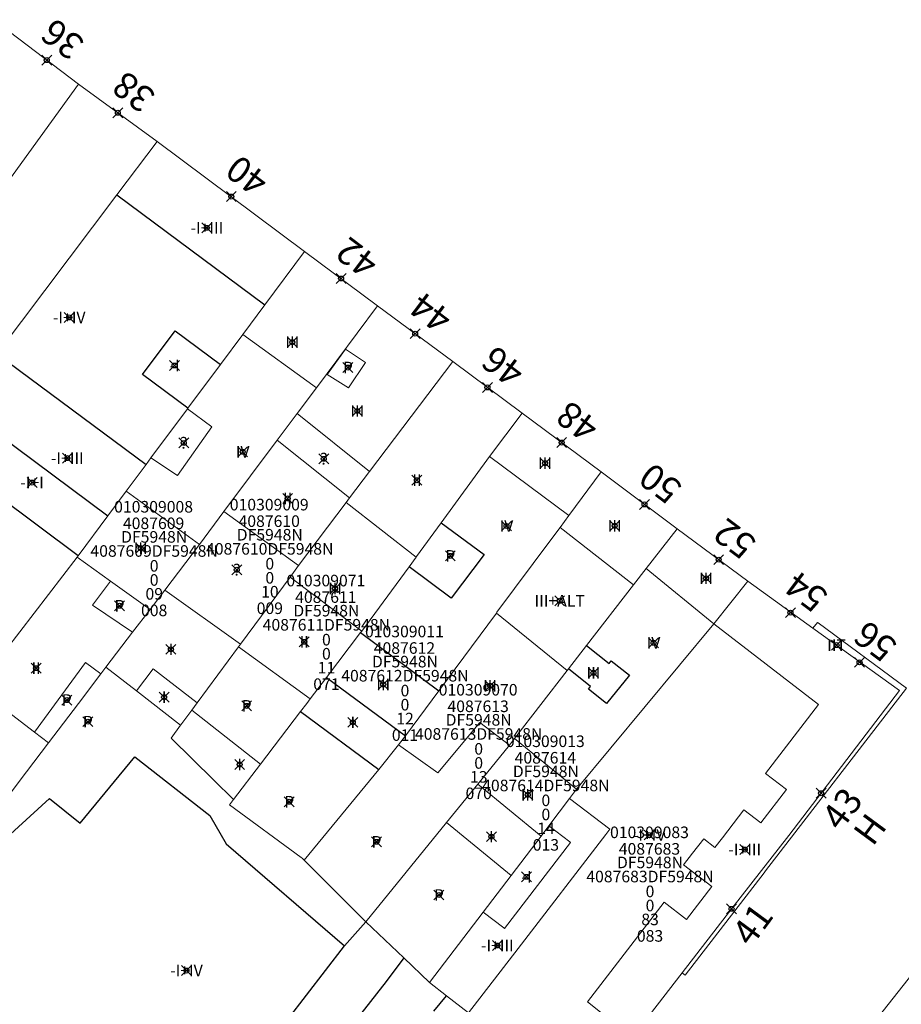
# Model space of a CAD drawing. Units: metres. Extents: x 452900 to 454027, y 4597990 to 4599343.
# Drawn here: x 453866 to 453919, y 4598467 to 4598527 of the extents above; entities that cross this region are included whole.
import ezdxf
from ezdxf.enums import TextEntityAlignment as Align

# ---------------------------------------------------------------- set-up
doc = ezdxf.new("R2010")
doc.units = ezdxf.units.M
doc.header["$MEASUREMENT"] = 0
doc.header["$PDMODE"] = 35
doc.header["$PDSIZE"] = 0.3
for name, color, linetype in [('2_CQPM_ILLES_NOVES', 6, 'Continuous'), ('2_CQPM_PARCELLES_NOVES', 31, 'Continuous'), ('2_CQPM_VOLUMETRIES_NOVES', 4, 'Continuous'), ('CQPM_NUMPOL', 6, 'Continuous'), ('CQPM_NUMPOL_CODGIS', 6, 'Continuous'), ('CQPM_NUMPOL_DISTAL', 7, 'Continuous'), ('CQPM_NUMPOL_DISTAL_VIRTUAL', 7, 'Continuous'), ('CQPM_NUMPOL_IDENT', 6, 'Continuous'), ('CQPM_NUMPOL_NUM', 6, 'Continuous'), ('CQPM_NUMPOL_NUMEDIF', 6, 'Continuous'), ('CQPM_NUMPOL_UTM', 6, 'Continuous'), ('CQPM_PARCEL_U', 2, 'Continuous'), ('CQPM_VOLUMETRIA_BLOC', 1, 'Continuous'), ('CQPM_VOLUMETRIA_IDENT', 1, 'Continuous'), ('CQPM_VOLUMETRIA_NUMEDIF', 1, 'Continuous'), ('CQPM_VOLUMETRIA_PLANTES', 1, 'Continuous')]:
    doc.layers.add(name, color=color, linetype=linetype)
doc.styles.get("Standard").update_dxf_attribs({"font": 'txt.shx'})

# ---------------------------------------------------------------- blocks, each defined once
blk = doc.blocks.new('CQPM_NUMPOL')
at = {"layer": 'CQPM_NUMPOL_IDENT'}
blk.add_point((0, 0), dxfattribs=at)
at = {"layer": 'CQPM_NUMPOL_CODGIS'}
blk.add_attdef('CODI_GIS', text='', height=1.05, dxfattribs=at).set_placement((0, -4.346), align=Align.CENTER)
at = {"layer": 'CQPM_NUMPOL_NUM', "color": 0}
blk.add_attdef('NUMERO', text='', height=1.05, dxfattribs=at).set_placement((0, -1.574), align=Align.CENTER)
at = {"layer": 'CQPM_NUMPOL_NUMEDIF'}
blk.add_attdef('NUM_EDIFICI', text='', height=1.05, dxfattribs=at).set_placement((0, -2.971), align=Align.CENTER)
at = {"layer": 'CQPM_NUMPOL_UTM'}
blk.add_attdef('UTM', text='', height=1.05, dxfattribs=at).set_placement((0, -5.906), align=Align.CENTER)
blk = doc.blocks.new('CQPM_VOLUMETRIA')
at = {"layer": 'CQPM_VOLUMETRIA_IDENT'}
blk.add_point((0, 0), dxfattribs=at)
at = {"layer": 'CQPM_VOLUMETRIA_NUMEDIF'}
blk.add_attdef('NUM_EDIFICI', text='', height=0.7, dxfattribs=at).set_placement((0, -1), align=Align.CENTER)
at = {"layer": 'CQPM_VOLUMETRIA_PLANTES'}
blk.add_attdef('PLANTES', text='', height=0.7, dxfattribs=at).set_placement((0, 0), align=Align.MIDDLE_CENTER)
blk = doc.blocks.new('CQPM_PARCEL_U')

msp = doc.modelspace()

# ---------------------------------------------------------------- linework, layer by layer
at = {"layer": '2_CQPM_ILLES_NOVES', "linetype": 'Continuous', "lineweight": 0}
for points in [[(453869.405, 4598522.94), (453864.722, 4598526.527)], [(453874.18, 4598519.487), (453869.405, 4598522.94)], [(453883.091, 4598512.83), (453874.18, 4598519.487)], [(453887.505, 4598509.542), (453883.091, 4598512.83)], [(453892.046, 4598506.159), (453887.505, 4598509.542)], [(453896.241, 4598503.034), (453892.046, 4598506.159)], [(453901.027, 4598499.478), (453896.241, 4598503.034)], [(453905.617, 4598496.041), (453901.027, 4598499.478)], [(453905.617, 4598496.041), (453909.898, 4598492.867)], [(453913.831, 4598490.033), (453909.898, 4598492.867)], [(453905.915, 4598469.175), (453908.924, 4598473.063), (453912.375, 4598477.489), (453919.073, 4598486.256), (453913.831, 4598490.033)], [(453899.618, 4598443.452), (453901.53, 4598445.879), (453902.18, 4598446.703), (453911.01, 4598457.905), (453914.36, 4598462.156), (453917.78, 4598466.494), (453920.495, 4598469.939), (453928.023, 4598479.489), (453932.108, 4598476.458)], [(453902.89, 4598465.265), (453905.915, 4598469.175)]]:
    msp.add_lwpolyline(points, dxfattribs=at)
at = {"layer": '2_CQPM_PARCELLES_NOVES', "linetype": 'Continuous', "lineweight": 0}
for points in [[(453849.504, 4598489.095), (453846.061, 4598492.432), (453848.313, 4598495.292), (453852.577, 4598500.783), (453852.948, 4598501.258), (453859.197, 4598508.847), (453859.907, 4598509.827), (453862.443, 4598513.328), (453869.405, 4598522.94)], [(453871.731, 4598516.25), (453874.18, 4598519.487)], [(453864.473, 4598506.631), (453871.731, 4598516.25)], [(453880.688, 4598509.598), (453883.091, 4598512.83)], [(453879.355, 4598507.806), (453880.688, 4598509.598)], [(453887.505, 4598509.542), (453883.804, 4598504.58)], [(453878.003, 4598505.987), (453879.355, 4598507.806)], [(453876.034, 4598503.339), (453878.003, 4598505.987)], [(453892.046, 4598506.159), (453887.018, 4598499.504)], [(453883.804, 4598504.58), (453882.641, 4598503.021)], [(453873.796, 4598500.329), (453876.002, 4598503.296)], [(453876.002, 4598503.296), (453876.034, 4598503.339)], [(453882.641, 4598503.021), (453881.431, 4598501.399)], [(453894.269, 4598500.412), (453896.241, 4598503.034)], [(453881.431, 4598501.399), (453878.209, 4598497.079)], [(453873.504, 4598499.936), (453873.796, 4598500.329)], [(453891.35, 4598496.407), (453894.269, 4598500.412)], [(453872.298, 4598498.314), (453873.504, 4598499.936)], [(453887.018, 4598499.504), (453885.809, 4598497.904)], [(453899.075, 4598496.844), (453901.027, 4598499.478)], [(453871.188, 4598496.821), (453872.298, 4598498.314)], [(453882.722, 4598493.818), (453885.609, 4598497.64)], [(453885.809, 4598497.904), (453885.609, 4598497.64)], [(453869.398, 4598494.414), (453871.188, 4598496.821)], [(453878.209, 4598497.079), (453876.723, 4598495.087)], [(453898.537, 4598496.118), (453899.075, 4598496.844)], [(453891.35, 4598496.407), (453889.856, 4598494.357), (453889.829, 4598494.32)], [(453894.687, 4598490.938), (453894.724, 4598490.987), (453897.983, 4598495.37), (453898.537, 4598496.118)], [(453903.747, 4598493.628), (453905.617, 4598496.041)], [(453876.723, 4598495.087), (453874.63, 4598492.336)], [(453869.328, 4598494.319), (453869.398, 4598494.414)], [(453863.255, 4598486.412), (453869.328, 4598494.319)], [(453882.722, 4598493.818), (453882.207, 4598493.121)], [(453886.543, 4598489.854), (453889.405, 4598493.744)], [(453889.405, 4598493.744), (453889.829, 4598494.32)], [(453902.987, 4598492.648), (453903.747, 4598493.628)], [(453882.207, 4598493.121), (453879.212, 4598489.064)], [(453900.147, 4598488.978), (453902.987, 4598492.648)], [(453907.837, 4598490.288), (453909.898, 4598492.867)], [(453874.63, 4598492.336), (453873.739, 4598491.165)], [(453873.739, 4598491.165), (453872.686, 4598489.782)], [(453891.207, 4598486.243), (453894.687, 4598490.938)], [(453899.541, 4598480.277), (453907.837, 4598490.288)], [(453872.686, 4598489.782), (453871.07, 4598487.657)], [(453884.41, 4598487.05), (453886.472, 4598489.761)], [(453886.472, 4598489.761), (453886.543, 4598489.854)], [(453879.212, 4598489.064), (453879.089, 4598488.898)], [(453899.047, 4598487.558), (453900.147, 4598488.978)], [(453879.089, 4598488.898), (453876.589, 4598485.511)], [(453870.766, 4598487.258), (453869.409, 4598485.475), (453867.598, 4598483.093)], [(453871.07, 4598487.657), (453870.766, 4598487.258)], [(453872.915, 4598486.23), (453871.07, 4598487.657)], [(453895.787, 4598483.348), (453898.977, 4598487.468)], [(453898.977, 4598487.468), (453899.047, 4598487.558)], [(453883.427, 4598485.757), (453884.41, 4598487.05)], [(453875.592, 4598484.16), (453872.915, 4598486.23)], [(453889.182, 4598483.517), (453891.207, 4598486.243)], [(453876.589, 4598485.511), (453876.265, 4598485.073)], [(453882.842, 4598484.979), (453883.216, 4598485.469), (453883.427, 4598485.757)], [(453876.265, 4598485.073), (453875.67, 4598484.267), (453875.592, 4598484.16)], [(453880.414, 4598481.796), (453882.842, 4598484.979)], [(453875.592, 4598484.16), (453875.011, 4598483.373), (453877.599, 4598480.838), (453878.795, 4598479.667)], [(453863.368, 4598477.458), (453865.833, 4598480.741), (453867.598, 4598483.093)], [(453888.768, 4598482.959), (453889.182, 4598483.517)], [(453895.477, 4598482.948), (453895.787, 4598483.348)], [(453887.569, 4598481.474), (453888.768, 4598482.959)], [(453893.566, 4598480.579), (453895.477, 4598482.948)], [(453878.795, 4598479.667), (453880.414, 4598481.796)], [(453883.057, 4598475.988), (453887.569, 4598481.474)], [(453891.667, 4598478.258), (453893.566, 4598480.579)], [(453899.118, 4598479.728), (453899.541, 4598480.277)], [(453883.057, 4598475.988), (453883.057, 4598475.988), (453882.944, 4598476.1), (453882.887, 4598476.142), (453878.537, 4598479.328), (453878.795, 4598479.667)], [(453897.857, 4598478.067), (453899.118, 4598479.728)], [(453886.797, 4598472.249), (453891.667, 4598478.258)], [(453897.386, 4598477.447), (453897.857, 4598478.067)], [(453895.573, 4598475.059), (453897.386, 4598477.447)], [(453886.797, 4598472.249), (453884.874, 4598474.171), (453883.057, 4598475.988)], [(453893.898, 4598472.848), (453895.573, 4598475.059)], [(453890.648, 4598468.588), (453893.898, 4598472.848)], [(453886.797, 4598472.249), (453889.088, 4598470.067)], [(453889.088, 4598470.067), (453890.648, 4598468.588)], [(453890.648, 4598468.588), (453891.67, 4598467.785)], [(453891.67, 4598467.785), (453892.996, 4598466.745)]]:
    msp.add_lwpolyline(points, dxfattribs=at)
at = {"layer": '2_CQPM_VOLUMETRIES_NOVES'}
for p, q in [((453871.731, 4598516.25), (453880.688, 4598509.598)), ((453864.473, 4598506.631), (453873.504, 4598499.936)), ((453862.237, 4598503.468), (453871.188, 4598496.821)), ((453869.398, 4598494.414), (453860.503, 4598501.019))]:
    msp.add_line(p, q, dxfattribs=at)
at = {"layer": '2_CQPM_VOLUMETRIES_NOVES', "linetype": 'Continuous', "lineweight": 0}
msp.add_line((453899.128, 4598477.088), (453897.857, 4598478.067), dxfattribs=at)
at = {"layer": '2_CQPM_VOLUMETRIES_NOVES'}
for points in [[(453876.034, 4598503.339), (453873.277, 4598505.386), (453875.27, 4598508.016), (453878.003, 4598505.987)], [(453891.35, 4598496.407), (453893.947, 4598494.488), (453891.957, 4598491.848), (453889.405, 4598493.744)], [(453886.472, 4598489.761), (453891.207, 4598486.243)], [(453900.147, 4598488.978), (453901.507, 4598487.888), (453901.637, 4598488.048), (453902.728, 4598487.179), (453901.357, 4598485.458), (453900.257, 4598486.328), (453900.386, 4598486.489), (453899.047, 4598487.558)], [(453884.41, 4598487.05), (453889.182, 4598483.517)], [(453882.842, 4598484.979), (453887.569, 4598481.474)], [(453861.582, 4598471.355), (453864.924, 4598474.702), (453863.654, 4598476.058), (453867.654, 4598479.715), (453869.522, 4598478.218), (453872.813, 4598482.25), (453877.359, 4598478.69), (453878.341, 4598476.982), (453885.503, 4598470.806)], [(453885.503, 4598470.806), (453886.797, 4598472.249)], [(453872.485, 4598457.654), (453878.609, 4598461.844), (453885.503, 4598470.806)], [(453889.088, 4598470.067), (453888.016, 4598468.639)], [(453888.016, 4598468.639), (453882.262, 4598461.292), (453879.857, 4598458.886), (453874.211, 4598455.08)], [(453890.912, 4598466.844), (453891.67, 4598467.785)]]:
    msp.add_lwpolyline(points, dxfattribs=at)
at = {"layer": '2_CQPM_VOLUMETRIES_NOVES', "linetype": 'Continuous', "lineweight": 0}
for points in [[(453883.804, 4598504.58), (453879.355, 4598507.806)], [(453876.002, 4598503.296), (453877.488, 4598502.204), (453875.402, 4598499.268), (453873.796, 4598500.329)], [(453876.723, 4598495.087), (453872.298, 4598498.314)], [(453902.987, 4598492.648), (453898.537, 4598496.118)], [(453903.747, 4598493.628), (453907.837, 4598490.288)], [(453898.977, 4598487.468), (453894.687, 4598490.938)], [(453907.837, 4598490.288), (453914.178, 4598485.398), (453910.968, 4598481.238), (453912.238, 4598480.258), (453910.678, 4598478.238), (453909.648, 4598479.028), (453908.358, 4598477.348), (453907.898, 4598476.758), (453907.228, 4598477.278), (453906.558, 4598476.418), (453906.008, 4598475.698), (453907.708, 4598474.388), (453906.178, 4598472.398), (453904.838, 4598473.438), (453900.198, 4598467.408), (453902.89, 4598465.265)], [(453913.831, 4598490.033), (453914.108, 4598490.378), (453914.148, 4598490.348), (453919.488, 4598486.388), (453910.968, 4598475.338), (453910.878, 4598475.218), (453906.108, 4598469.028), (453905.938, 4598469.158), (453905.915, 4598469.175)], [(453879.089, 4598488.898), (453883.427, 4598485.757)], [(453872.915, 4598486.23), (453873.933, 4598487.564), (453876.589, 4598485.511)], [(453888.768, 4598482.959), (453891.147, 4598481.268), (453893.677, 4598484.318), (453895.477, 4598482.948)], [(453897.386, 4598477.447), (453893.566, 4598480.579)], [(453899.118, 4598479.728), (453901.558, 4598477.858), (453901.308, 4598477.538), (453895.998, 4598470.648), (453892.996, 4598466.745)], [(453891.667, 4598478.258), (453895.573, 4598475.059)], [(453893.898, 4598472.848), (453895.128, 4598471.898), (453895.178, 4598471.858), (453899.178, 4598477.048), (453899.128, 4598477.088)]]:
    msp.add_lwpolyline(points, dxfattribs=at)
at = {"layer": '2_CQPM_VOLUMETRIES_NOVES', "linetype": 'Continuous', "lineweight": 0, "flags": 128}
msp.add_lwpolyline([(453885.739, 4598504.563), (453884.453, 4598505.384), (453885.554, 4598506.901), (453886.769, 4598506.104)], close=True, dxfattribs=at)
for points in [[(453887.018, 4598499.504), (453882.641, 4598503.021)], [(453885.809, 4598497.904), (453881.431, 4598501.399)], [(453899.075, 4598496.844), (453894.269, 4598500.412)], [(453885.609, 4598497.64), (453889.829, 4598494.32)], [(453882.722, 4598493.818), (453878.209, 4598497.079)], [(453871.35, 4598492.873), (453869.328, 4598494.319)], [(453872.686, 4598489.782), (453870.266, 4598491.413), (453871.35, 4598492.873)], [(453873.739, 4598491.165), (453871.35, 4598492.873)], [(453882.207, 4598493.121), (453886.543, 4598489.854)], [(453874.63, 4598492.336), (453879.212, 4598489.064)], [(453870.766, 4598487.258), (453869.844, 4598487.945), (453866.761, 4598483.742)], [(453866.761, 4598483.742), (453863.255, 4598486.412)], [(453880.414, 4598481.796), (453876.265, 4598485.073)], [(453867.598, 4598483.093), (453866.761, 4598483.742)], [(453895.787, 4598483.348), (453899.541, 4598480.277)]]:
    msp.add_lwpolyline(points, dxfattribs=at)

# ---------------------------------------------------------------- block references
at = {"layer": 'CQPM_NUMPOL'}
ref = msp.add_blockref('CQPM_NUMPOL', (453867.494, 4598524.404), dxfattribs=dict(at, xscale=1.500002325668678, yscale=1.500002325668678, zscale=1.0000015504, rotation=142.9995652688612))
ref.add_attrib('NUMERO', '36', dxfattribs={"layer": 'CQPM_NUMPOL_NUM', "color": 0, "height": 1.575, "rotation": 142.99957}).set_placement((453868.915, 4598526.29), align=Align.CENTER)
ref = msp.add_blockref('CQPM_NUMPOL', (453871.793, 4598521.214), dxfattribs=dict(at, xscale=1.500002325668678, yscale=1.500002325668678, zscale=1.0000015504, rotation=142.9995652688612))
ref.add_attrib('NUMERO', '38', dxfattribs={"layer": 'CQPM_NUMPOL_NUM', "color": 0, "height": 1.575, "rotation": 142.99957}).set_placement((453873.213, 4598523.099), align=Align.CENTER)
ref = msp.add_blockref('CQPM_NUMPOL', (453878.656, 4598516.143), dxfattribs=dict(at, xscale=1.500002325668678, yscale=1.500002325668678, zscale=1.0000015504, rotation=142.9995652688612))
ref.add_attrib('NUMERO', '40', dxfattribs={"layer": 'CQPM_NUMPOL_NUM', "color": 0, "height": 1.575, "rotation": 142.99957}).set_placement((453880.077, 4598518.029), align=Align.CENTER)
ref = msp.add_blockref('CQPM_NUMPOL', (453885.298, 4598511.186), dxfattribs=dict(at, xscale=1.500002325668678, yscale=1.500002325668678, zscale=1.0000015504, rotation=142.9995652688612))
ref.add_attrib('NUMERO', '42', dxfattribs={"layer": 'CQPM_NUMPOL_NUM', "color": 0, "height": 1.575, "rotation": 142.99957}).set_placement((453886.719, 4598513.071), align=Align.CENTER)
ref = msp.add_blockref('CQPM_NUMPOL', (453889.776, 4598507.85), dxfattribs=dict(at, xscale=1.500002325668678, yscale=1.500002325668678, zscale=1.0000015504, rotation=142.9995652688612))
ref.add_attrib('NUMERO', '44', dxfattribs={"layer": 'CQPM_NUMPOL_NUM', "color": 0, "height": 1.575, "rotation": 142.99957}).set_placement((453891.197, 4598509.736), align=Align.CENTER)
ref = msp.add_blockref('CQPM_NUMPOL', (453894.144, 4598504.596), dxfattribs=dict(at, xscale=1.500002325668678, yscale=1.500002325668678, zscale=1.0000015504, rotation=142.9995652688612))
ref.add_attrib('NUMERO', '46', dxfattribs={"layer": 'CQPM_NUMPOL_NUM', "color": 0, "height": 1.575, "rotation": 142.99957}).set_placement((453895.564, 4598506.482), align=Align.CENTER)
ref = msp.add_blockref('CQPM_NUMPOL', (453898.634, 4598501.256), dxfattribs=dict(at, xscale=1.500002325668678, yscale=1.500002325668678, zscale=1.0000015504, rotation=142.9995652688612))
ref.add_attrib('NUMERO', '48', dxfattribs={"layer": 'CQPM_NUMPOL_NUM', "color": 0, "height": 1.575, "rotation": 142.99957}).set_placement((453900.055, 4598503.141), align=Align.CENTER)
ref = msp.add_blockref('CQPM_NUMPOL', (453903.646, 4598497.517), dxfattribs=dict(at, xscale=1.500002325668678, yscale=1.500002325668678, zscale=1.0000015504, rotation=142.9995652688612))
ref.add_attrib('NUMERO', '50', dxfattribs={"layer": 'CQPM_NUMPOL_NUM', "color": 0, "height": 1.575, "rotation": 142.99957}).set_placement((453905.067, 4598499.403), align=Align.CENTER)
ref = msp.add_blockref('CQPM_NUMPOL', (453908.133, 4598494.174), dxfattribs=dict(at, xscale=1.500002325668678, yscale=1.500002325668678, zscale=1.0000015504, rotation=142.9995652688612))
ref.add_attrib('NUMERO', '52', dxfattribs={"layer": 'CQPM_NUMPOL_NUM', "color": 0, "height": 1.575, "rotation": 142.99957}).set_placement((453909.554, 4598496.059), align=Align.CENTER)
ref = msp.add_blockref('CQPM_NUMPOL', (453912.468, 4598490.963), dxfattribs=dict(at, xscale=1.500002325668678, yscale=1.500002325668678, zscale=1.0000015504, rotation=142.9995652688612))
ref.add_attrib('NUMERO', '54', dxfattribs={"layer": 'CQPM_NUMPOL_NUM', "color": 0, "height": 1.575, "rotation": 142.99957}).set_placement((453913.889, 4598492.848), align=Align.CENTER)
ref = msp.add_blockref('CQPM_NUMPOL', (453908.908, 4598473.042), dxfattribs=dict(at, xscale=1.500002325664861, yscale=1.500002325664861, zscale=1.0000015504, rotation=53.62046076275575))
ref.add_attrib('NUMERO', '41', dxfattribs={"layer": 'CQPM_NUMPOL_NUM', "color": 0, "height": 1.575, "rotation": 53.62046}).set_placement((453910.809, 4598471.642), align=Align.CENTER)
at = {"layer": 'CQPM_NUMPOL_DISTAL'}
ref = msp.add_blockref('CQPM_NUMPOL', (453916.65, 4598487.958), dxfattribs=dict(at, xscale=1.500002325668678, yscale=1.500002325668678, zscale=1.0000015504, rotation=142.9995652688612))
ref.add_attrib('NUMERO', '56', dxfattribs={"layer": 'CQPM_NUMPOL_NUM', "color": 0, "height": 1.575, "rotation": 142.99957}).set_placement((453918.071, 4598489.843), align=Align.CENTER)
at = {"layer": 'CQPM_NUMPOL_DISTAL_VIRTUAL'}
ref = msp.add_blockref('CQPM_NUMPOL', (453914.323, 4598480.039), dxfattribs=dict(at, xscale=1.500002325664861, yscale=1.500002325664861, zscale=1.0000015504, rotation=53.62046076275575))
ref.add_attrib('NUMERO', '43', dxfattribs={"layer": 'CQPM_NUMPOL_NUM', "color": 0, "height": 1.575, "rotation": 53.62046}).set_placement((453916.224, 4598478.638), align=Align.CENTER)
ref.add_attrib('NUM_EDIFICI', 'H', dxfattribs={"layer": 'CQPM_NUMPOL_NUMEDIF', "height": 1.575, "rotation": 53.62046}).set_placement((453917.911, 4598477.395), align=Align.CENTER)
at = {"layer": 'CQPM_PARCEL_U'}
ref = msp.add_blockref('CQPM_PARCEL_U', (453873.956, 4598495.954), dxfattribs=at)
ref.add_attrib('REFCA_PAR', '0', dxfattribs={"height": 0.7}).set_placement((453873.989, 4598492.594), align=Align.CENTER)
ref.add_attrib('REFCA_POL', '0', dxfattribs={"height": 0.7}).set_placement((453873.989, 4598493.448), align=Align.CENTER)
ref.add_attrib('UTM_TOTAL', '4087609DF5948N', dxfattribs={"height": 0.7}).set_placement((453873.989, 4598494.348), align=Align.CENTER)
ref.add_attrib('UTM', '4087609', dxfattribs={"height": 0.7}).set_placement((453873.956, 4598496.023), align=Align.CENTER)
ref.add_attrib('CODI_GIS', '010309008', dxfattribs={"height": 0.7}).set_placement((453873.956, 4598497.023), align=Align.CENTER)
ref.add_attrib('PARCEL_GIS', '008', dxfattribs={"height": 0.7}).set_placement((453873.992, 4598490.754), align=Align.CENTER)
ref.add_attrib('PARCEL_UTM', '09', dxfattribs={"height": 0.7}).set_placement((453873.996, 4598491.753), align=Align.CENTER)
ref.add_attrib('PLANOL', 'DF5948N', dxfattribs={"height": 0.7}).set_placement((453873.989, 4598495.201), align=Align.CENTER)
ref = msp.add_blockref('CQPM_PARCEL_U', (453880.949, 4598496.083), dxfattribs=at)
ref.add_attrib('REFCA_PAR', '0', dxfattribs={"height": 0.7}).set_placement((453880.982, 4598492.723), align=Align.CENTER)
ref.add_attrib('REFCA_POL', '0', dxfattribs={"height": 0.7}).set_placement((453880.982, 4598493.577), align=Align.CENTER)
ref.add_attrib('UTM_TOTAL', '4087610DF5948N', dxfattribs={"height": 0.7}).set_placement((453880.982, 4598494.477), align=Align.CENTER)
ref.add_attrib('UTM', '4087610', dxfattribs={"height": 0.7}).set_placement((453880.949, 4598496.153), align=Align.CENTER)
ref.add_attrib('CODI_GIS', '010309009', dxfattribs={"height": 0.7}).set_placement((453880.949, 4598497.153), align=Align.CENTER)
ref.add_attrib('PARCEL_GIS', '009', dxfattribs={"height": 0.7}).set_placement((453880.985, 4598490.883), align=Align.CENTER)
ref.add_attrib('PARCEL_UTM', '10', dxfattribs={"height": 0.7}).set_placement((453880.989, 4598491.882), align=Align.CENTER)
ref.add_attrib('PLANOL', 'DF5948N', dxfattribs={"height": 0.7}).set_placement((453880.982, 4598495.331), align=Align.CENTER)
ref = msp.add_blockref('CQPM_PARCEL_U', (453884.373, 4598491.488), dxfattribs=at)
ref.add_attrib('REFCA_PAR', '0', dxfattribs={"height": 0.7}).set_placement((453884.406, 4598488.128), align=Align.CENTER)
ref.add_attrib('REFCA_POL', '0', dxfattribs={"height": 0.7}).set_placement((453884.406, 4598488.981), align=Align.CENTER)
ref.add_attrib('UTM_TOTAL', '4087611DF5948N', dxfattribs={"height": 0.7}).set_placement((453884.406, 4598489.882), align=Align.CENTER)
ref.add_attrib('UTM', '4087611', dxfattribs={"height": 0.7}).set_placement((453884.373, 4598491.557), align=Align.CENTER)
ref.add_attrib('CODI_GIS', '010309071', dxfattribs={"height": 0.7}).set_placement((453884.373, 4598492.557), align=Align.CENTER)
ref.add_attrib('PARCEL_GIS', '071', dxfattribs={"height": 0.7}).set_placement((453884.408, 4598486.287), align=Align.CENTER)
ref.add_attrib('PARCEL_UTM', '11', dxfattribs={"height": 0.7}).set_placement((453884.412, 4598487.287), align=Align.CENTER)
ref.add_attrib('PLANOL', 'DF5948N', dxfattribs={"height": 0.7}).set_placement((453884.406, 4598490.735), align=Align.CENTER)
ref = msp.add_blockref('CQPM_PARCEL_U', (453889.126, 4598488.406), dxfattribs=at)
ref.add_attrib('REFCA_PAR', '0', dxfattribs={"height": 0.7}).set_placement((453889.158, 4598485.046), align=Align.CENTER)
ref.add_attrib('REFCA_POL', '0', dxfattribs={"height": 0.7}).set_placement((453889.158, 4598485.899), align=Align.CENTER)
ref.add_attrib('UTM_TOTAL', '4087612DF5948N', dxfattribs={"height": 0.7}).set_placement((453889.158, 4598486.8), align=Align.CENTER)
ref.add_attrib('UTM', '4087612', dxfattribs={"height": 0.7}).set_placement((453889.126, 4598488.475), align=Align.CENTER)
ref.add_attrib('CODI_GIS', '010309011', dxfattribs={"height": 0.7}).set_placement((453889.126, 4598489.475), align=Align.CENTER)
ref.add_attrib('PARCEL_GIS', '011', dxfattribs={"height": 0.7}).set_placement((453889.161, 4598483.206), align=Align.CENTER)
ref.add_attrib('PARCEL_UTM', '12', dxfattribs={"height": 0.7}).set_placement((453889.165, 4598484.205), align=Align.CENTER)
ref.add_attrib('PLANOL', 'DF5948N', dxfattribs={"height": 0.7}).set_placement((453889.158, 4598487.653), align=Align.CENTER)
ref = msp.add_blockref('CQPM_PARCEL_U', (453893.584, 4598484.88), dxfattribs=at)
ref.add_attrib('REFCA_PAR', '0', dxfattribs={"height": 0.7}).set_placement((453893.617, 4598481.52), align=Align.CENTER)
ref.add_attrib('REFCA_POL', '0', dxfattribs={"height": 0.7}).set_placement((453893.617, 4598482.373), align=Align.CENTER)
ref.add_attrib('UTM_TOTAL', '4087613DF5948N', dxfattribs={"height": 0.7}).set_placement((453893.617, 4598483.274), align=Align.CENTER)
ref.add_attrib('UTM', '4087613', dxfattribs={"height": 0.7}).set_placement((453893.584, 4598484.949), align=Align.CENTER)
ref.add_attrib('CODI_GIS', '010309070', dxfattribs={"height": 0.7}).set_placement((453893.584, 4598485.949), align=Align.CENTER)
ref.add_attrib('PARCEL_GIS', '070', dxfattribs={"height": 0.7}).set_placement((453893.619, 4598479.68), align=Align.CENTER)
ref.add_attrib('PARCEL_UTM', '13', dxfattribs={"height": 0.7}).set_placement((453893.623, 4598480.679), align=Align.CENTER)
ref.add_attrib('PLANOL', 'DF5948N', dxfattribs={"height": 0.7}).set_placement((453893.617, 4598484.127), align=Align.CENTER)
ref = msp.add_blockref('CQPM_PARCEL_U', (453897.647, 4598481.763), dxfattribs=at)
ref.add_attrib('REFCA_PAR', '0', dxfattribs={"height": 0.7}).set_placement((453897.68, 4598478.404), align=Align.CENTER)
ref.add_attrib('REFCA_POL', '0', dxfattribs={"height": 0.7}).set_placement((453897.68, 4598479.257), align=Align.CENTER)
ref.add_attrib('UTM_TOTAL', '4087614DF5948N', dxfattribs={"height": 0.7}).set_placement((453897.68, 4598480.158), align=Align.CENTER)
ref.add_attrib('UTM', '4087614', dxfattribs={"height": 0.7}).set_placement((453897.647, 4598481.833), align=Align.CENTER)
ref.add_attrib('CODI_GIS', '010309013', dxfattribs={"height": 0.7}).set_placement((453897.647, 4598482.833), align=Align.CENTER)
ref.add_attrib('PARCEL_GIS', '013', dxfattribs={"height": 0.7}).set_placement((453897.682, 4598476.563), align=Align.CENTER)
ref.add_attrib('PARCEL_UTM', '14', dxfattribs={"height": 0.7}).set_placement((453897.686, 4598477.563), align=Align.CENTER)
ref.add_attrib('PLANOL', 'DF5948N', dxfattribs={"height": 0.7}).set_placement((453897.68, 4598481.011), align=Align.CENTER)
ref = msp.add_blockref('CQPM_PARCEL_U', (453903.945, 4598476.253), dxfattribs=at)
ref.add_attrib('REFCA_PAR', '0', dxfattribs={"height": 0.7}).set_placement((453903.978, 4598472.893), align=Align.CENTER)
ref.add_attrib('REFCA_POL', '0', dxfattribs={"height": 0.7}).set_placement((453903.978, 4598473.746), align=Align.CENTER)
ref.add_attrib('UTM_TOTAL', '4087683DF5948N', dxfattribs={"height": 0.7}).set_placement((453903.978, 4598474.647), align=Align.CENTER)
ref.add_attrib('UTM', '4087683', dxfattribs={"height": 0.7}).set_placement((453903.945, 4598476.322), align=Align.CENTER)
ref.add_attrib('CODI_GIS', '010309083', dxfattribs={"height": 0.7}).set_placement((453903.945, 4598477.322), align=Align.CENTER)
ref.add_attrib('PARCEL_GIS', '083', dxfattribs={"height": 0.7}).set_placement((453903.98, 4598471.053), align=Align.CENTER)
ref.add_attrib('PARCEL_UTM', '83', dxfattribs={"height": 0.7}).set_placement((453903.984, 4598472.052), align=Align.CENTER)
ref.add_attrib('PLANOL', 'DF5948N', dxfattribs={"height": 0.7}).set_placement((453903.978, 4598475.5), align=Align.CENTER)
at = {"layer": 'CQPM_VOLUMETRIA_BLOC', "color": 7}
ref = msp.add_blockref('CQPM_VOLUMETRIA', (453877.18, 4598514.252), dxfattribs=dict(at, xscale=1.000001550400009, yscale=1.000001550400009, zscale=1.000001550400009, rotation=359.9995652666707))
ref.add_attrib('PLANTES', '-I+III', dxfattribs={"layer": 'CQPM_VOLUMETRIA_PLANTES', "height": 0.7, "rotation": 359.99957}).set_placement((453877.18, 4598514.252), align=Align.MIDDLE_CENTER)
ref = msp.add_blockref('CQPM_VOLUMETRIA', (453868.854, 4598508.832), dxfattribs=dict(at, xscale=1.000001550400009, yscale=1.000001550400009, zscale=1.000001550400009, rotation=359.9995652666707))
ref.add_attrib('PLANTES', '-I+IV', dxfattribs={"layer": 'CQPM_VOLUMETRIA_PLANTES', "height": 0.7, "rotation": 359.99957}).set_placement((453868.854, 4598508.832), align=Align.MIDDLE_CENTER)
ref = msp.add_blockref('CQPM_VOLUMETRIA', (453882.348, 4598507.328), dxfattribs=dict(at, xscale=1.000001550400009, yscale=1.000001550400009, zscale=1.000001550400009, rotation=359.9995652666707))
ref.add_attrib('PLANTES', 'III', dxfattribs={"layer": 'CQPM_VOLUMETRIA_PLANTES', "height": 0.7, "rotation": 359.99957}).set_placement((453882.348, 4598507.328), align=Align.MIDDLE_CENTER)
ref = msp.add_blockref('CQPM_VOLUMETRIA', (453875.222, 4598505.923), dxfattribs=dict(at, xscale=1.000001550400009, yscale=1.000001550400009, zscale=1.000001550400009, rotation=359.9995652666707))
ref.add_attrib('PLANTES', '-I', dxfattribs={"layer": 'CQPM_VOLUMETRIA_PLANTES', "height": 0.7, "rotation": 359.99957}).set_placement((453875.222, 4598505.923), align=Align.MIDDLE_CENTER)
ref = msp.add_blockref('CQPM_VOLUMETRIA', (453885.709, 4598505.798), dxfattribs=dict(at, xscale=1.000001550400009, yscale=1.000001550400009, zscale=1.000001550400009, rotation=359.9995652666707))
ref.add_attrib('PLANTES', 'P', dxfattribs={"layer": 'CQPM_VOLUMETRIA_PLANTES', "height": 0.7, "rotation": 359.99957}).set_placement((453885.709, 4598505.798), align=Align.MIDDLE_CENTER)
ref = msp.add_blockref('CQPM_VOLUMETRIA', (453886.277, 4598503.17), dxfattribs=dict(at, xscale=1.000001550400009, yscale=1.000001550400009, zscale=1.000001550400009, rotation=359.9995652666707))
ref.add_attrib('PLANTES', 'III', dxfattribs={"layer": 'CQPM_VOLUMETRIA_PLANTES', "height": 0.7, "rotation": 359.99957}).set_placement((453886.277, 4598503.17), align=Align.MIDDLE_CENTER)
ref = msp.add_blockref('CQPM_VOLUMETRIA', (453875.78, 4598501.235), dxfattribs=dict(at, xscale=1.000001550400009, yscale=1.000001550400009, zscale=1.000001550400009, rotation=359.9995652666707))
ref.add_attrib('PLANTES', '?', dxfattribs={"layer": 'CQPM_VOLUMETRIA_PLANTES', "height": 0.7, "rotation": 359.99957}).set_placement((453875.78, 4598501.235), align=Align.MIDDLE_CENTER)
ref = msp.add_blockref('CQPM_VOLUMETRIA', (453879.344, 4598500.697), dxfattribs=dict(at, xscale=1.000001550400009, yscale=1.000001550400009, zscale=1.000001550400009, rotation=359.9995652666707))
ref.add_attrib('PLANTES', 'IV', dxfattribs={"layer": 'CQPM_VOLUMETRIA_PLANTES', "height": 0.7, "rotation": 359.99957}).set_placement((453879.344, 4598500.697), align=Align.MIDDLE_CENTER)
ref = msp.add_blockref('CQPM_VOLUMETRIA', (453868.74, 4598500.317), dxfattribs=dict(at, xscale=1.000001550400009, yscale=1.000001550400009, zscale=1.000001550400009, rotation=359.9995652666707))
ref.add_attrib('PLANTES', '-I+III', dxfattribs={"layer": 'CQPM_VOLUMETRIA_PLANTES', "height": 0.7, "rotation": 359.99957}).set_placement((453868.74, 4598500.317), align=Align.MIDDLE_CENTER)
ref = msp.add_blockref('CQPM_VOLUMETRIA', (453884.25, 4598500.275), dxfattribs=dict(at, xscale=1.000001550400009, yscale=1.000001550400009, zscale=1.000001550400009, rotation=359.9995652666707))
ref.add_attrib('PLANTES', '?', dxfattribs={"layer": 'CQPM_VOLUMETRIA_PLANTES', "height": 0.7, "rotation": 359.99957}).set_placement((453884.25, 4598500.275), align=Align.MIDDLE_CENTER)
ref = msp.add_blockref('CQPM_VOLUMETRIA', (453897.631, 4598500.014), dxfattribs=dict(at, xscale=1.000001550400009, yscale=1.000001550400009, zscale=1.000001550400009, rotation=359.9995652666707))
ref.add_attrib('PLANTES', 'III', dxfattribs={"layer": 'CQPM_VOLUMETRIA_PLANTES', "height": 0.7, "rotation": 359.99957}).set_placement((453897.631, 4598500.014), align=Align.MIDDLE_CENTER)
ref = msp.add_blockref('CQPM_VOLUMETRIA', (453866.608, 4598498.84), dxfattribs=dict(at, xscale=1.000001550400009, yscale=1.000001550400009, zscale=1.000001550400009, rotation=359.9995652666707))
ref.add_attrib('PLANTES', '-I+I', dxfattribs={"layer": 'CQPM_VOLUMETRIA_PLANTES', "height": 0.7, "rotation": 359.99957}).set_placement((453866.608, 4598498.84), align=Align.MIDDLE_CENTER)
ref = msp.add_blockref('CQPM_VOLUMETRIA', (453889.881, 4598498.979), dxfattribs=dict(at, xscale=1.000001550400009, yscale=1.000001550400009, zscale=1.000001550400009, rotation=359.9995652666707))
ref.add_attrib('PLANTES', 'II', dxfattribs={"layer": 'CQPM_VOLUMETRIA_PLANTES', "height": 0.7, "rotation": 359.99957}).set_placement((453889.881, 4598498.979), align=Align.MIDDLE_CENTER)
ref = msp.add_blockref('CQPM_VOLUMETRIA', (453882.063, 4598497.876), dxfattribs=dict(at, xscale=1.000001550400009, yscale=1.000001550400009, zscale=1.000001550400009, rotation=359.9995652666707))
ref.add_attrib('PLANTES', 'II', dxfattribs={"layer": 'CQPM_VOLUMETRIA_PLANTES', "height": 0.7, "rotation": 359.99957}).set_placement((453882.063, 4598497.876), align=Align.MIDDLE_CENTER)
ref = msp.add_blockref('CQPM_VOLUMETRIA', (453895.296, 4598496.211), dxfattribs=dict(at, xscale=1.000001550400009, yscale=1.000001550400009, zscale=1.000001550400009, rotation=359.9995652666707))
ref.add_attrib('PLANTES', 'IV', dxfattribs={"layer": 'CQPM_VOLUMETRIA_PLANTES', "height": 0.7, "rotation": 359.99957}).set_placement((453895.296, 4598496.211), align=Align.MIDDLE_CENTER)
ref = msp.add_blockref('CQPM_VOLUMETRIA', (453901.842, 4598496.225), dxfattribs=dict(at, xscale=1.000001550400009, yscale=1.000001550400009, zscale=1.000001550400009, rotation=359.9995652666707))
ref.add_attrib('PLANTES', 'III', dxfattribs={"layer": 'CQPM_VOLUMETRIA_PLANTES', "height": 0.7, "rotation": 359.99957}).set_placement((453901.842, 4598496.225), align=Align.MIDDLE_CENTER)
ref = msp.add_blockref('CQPM_VOLUMETRIA', (453873.177, 4598494.863), dxfattribs=dict(at, xscale=1.000001550400009, yscale=1.000001550400009, zscale=1.000001550400009, rotation=359.9995652666707))
ref.add_attrib('PLANTES', 'III', dxfattribs={"layer": 'CQPM_VOLUMETRIA_PLANTES', "height": 0.7, "rotation": 359.99957}).set_placement((453873.177, 4598494.863), align=Align.MIDDLE_CENTER)
ref = msp.add_blockref('CQPM_VOLUMETRIA', (453891.902, 4598494.4), dxfattribs=dict(at, xscale=1.000001550400009, yscale=1.000001550400009, zscale=1.000001550400009, rotation=359.9995652666707))
ref.add_attrib('PLANTES', 'P', dxfattribs={"layer": 'CQPM_VOLUMETRIA_PLANTES', "height": 0.7, "rotation": 359.99957}).set_placement((453891.902, 4598494.4), align=Align.MIDDLE_CENTER)
ref = msp.add_blockref('CQPM_VOLUMETRIA', (453878.989, 4598493.559), dxfattribs=dict(at, xscale=1.000001550400009, yscale=1.000001550400009, zscale=1.000001550400009, rotation=359.9995652666707))
ref.add_attrib('PLANTES', '?', dxfattribs={"layer": 'CQPM_VOLUMETRIA_PLANTES', "height": 0.7, "rotation": 359.99957}).set_placement((453878.989, 4598493.559), align=Align.MIDDLE_CENTER)
ref = msp.add_blockref('CQPM_VOLUMETRIA', (453907.37, 4598493.041), dxfattribs=dict(at, xscale=1.000001550400009, yscale=1.000001550400009, zscale=1.000001550400009, rotation=359.9995652666707))
ref.add_attrib('PLANTES', 'III', dxfattribs={"layer": 'CQPM_VOLUMETRIA_PLANTES', "height": 0.7, "rotation": 359.99957}).set_placement((453907.37, 4598493.041), align=Align.MIDDLE_CENTER)
ref = msp.add_blockref('CQPM_VOLUMETRIA', (453884.931, 4598492.427), dxfattribs=dict(at, xscale=1.000001550400009, yscale=1.000001550400009, zscale=1.000001550400009, rotation=359.9995652666707))
ref.add_attrib('PLANTES', 'III', dxfattribs={"layer": 'CQPM_VOLUMETRIA_PLANTES', "height": 0.7, "rotation": 359.99957}).set_placement((453884.931, 4598492.427), align=Align.MIDDLE_CENTER)
ref = msp.add_blockref('CQPM_VOLUMETRIA', (453898.516, 4598491.687), dxfattribs=dict(at, xscale=1.000001550400009, yscale=1.000001550400009, zscale=1.000001550400009, rotation=359.9995652666707))
ref.add_attrib('PLANTES', 'III+ALT', dxfattribs={"layer": 'CQPM_VOLUMETRIA_PLANTES', "height": 0.7, "rotation": 359.99957}).set_placement((453898.516, 4598491.687), align=Align.MIDDLE_CENTER)
ref = msp.add_blockref('CQPM_VOLUMETRIA', (453871.895, 4598491.38), dxfattribs=dict(at, xscale=1.000001550400009, yscale=1.000001550400009, zscale=1.000001550400009, rotation=359.9995652666707))
ref.add_attrib('PLANTES', 'P', dxfattribs={"layer": 'CQPM_VOLUMETRIA_PLANTES', "height": 0.7, "rotation": 359.99957}).set_placement((453871.895, 4598491.38), align=Align.MIDDLE_CENTER)
ref = msp.add_blockref('CQPM_VOLUMETRIA', (453875.005, 4598488.747), dxfattribs=dict(at, xscale=1.000001550400009, yscale=1.000001550400009, zscale=1.000001550400009, rotation=359.9995652666707))
ref.add_attrib('PLANTES', 'I', dxfattribs={"layer": 'CQPM_VOLUMETRIA_PLANTES', "height": 0.7, "rotation": 359.99957}).set_placement((453875.005, 4598488.747), align=Align.MIDDLE_CENTER)
ref = msp.add_blockref('CQPM_VOLUMETRIA', (453883.066, 4598489.2), dxfattribs=dict(at, xscale=1.000001550400009, yscale=1.000001550400009, zscale=1.000001550400009, rotation=359.9995652666707))
ref.add_attrib('PLANTES', 'II', dxfattribs={"layer": 'CQPM_VOLUMETRIA_PLANTES', "height": 0.7, "rotation": 359.99957}).set_placement((453883.066, 4598489.2), align=Align.MIDDLE_CENTER)
ref = msp.add_blockref('CQPM_VOLUMETRIA', (453904.192, 4598489.143), dxfattribs=dict(at, xscale=1.000001550400009, yscale=1.000001550400009, zscale=1.000001550400009, rotation=359.9995652666707))
ref.add_attrib('PLANTES', 'IV', dxfattribs={"layer": 'CQPM_VOLUMETRIA_PLANTES', "height": 0.7, "rotation": 359.99957}).set_placement((453904.192, 4598489.143), align=Align.MIDDLE_CENTER)
ref = msp.add_blockref('CQPM_VOLUMETRIA', (453915.261, 4598489.002), dxfattribs=dict(at, xscale=1.000001550400009, yscale=1.000001550400009, zscale=1.000001550400009, rotation=359.9995652666707))
ref.add_attrib('PLANTES', 'IIT', dxfattribs={"layer": 'CQPM_VOLUMETRIA_PLANTES', "height": 0.7, "rotation": 359.99957}).set_placement((453915.261, 4598489.002), align=Align.MIDDLE_CENTER)
ref = msp.add_blockref('CQPM_VOLUMETRIA', (453866.85, 4598487.606), dxfattribs=dict(at, xscale=1.000001550400009, yscale=1.000001550400009, zscale=1.000001550400009, rotation=359.9995652666707))
ref.add_attrib('PLANTES', 'II', dxfattribs={"layer": 'CQPM_VOLUMETRIA_PLANTES', "height": 0.7, "rotation": 359.99957}).set_placement((453866.85, 4598487.606), align=Align.MIDDLE_CENTER)
ref = msp.add_blockref('CQPM_VOLUMETRIA', (453900.557, 4598487.318), dxfattribs=dict(at, xscale=1.000001550400009, yscale=1.000001550400009, zscale=1.000001550400009, rotation=359.9995652666707))
ref.add_attrib('PLANTES', 'III', dxfattribs={"layer": 'CQPM_VOLUMETRIA_PLANTES', "height": 0.7, "rotation": 359.99957}).set_placement((453900.557, 4598487.318), align=Align.MIDDLE_CENTER)
ref = msp.add_blockref('CQPM_VOLUMETRIA', (453887.844, 4598486.623), dxfattribs=dict(at, xscale=1.000001550400009, yscale=1.000001550400009, zscale=1.000001550400009, rotation=359.9995652666707))
ref.add_attrib('PLANTES', 'III', dxfattribs={"layer": 'CQPM_VOLUMETRIA_PLANTES', "height": 0.7, "rotation": 359.99957}).set_placement((453887.844, 4598486.623), align=Align.MIDDLE_CENTER)
ref = msp.add_blockref('CQPM_VOLUMETRIA', (453894.307, 4598486.544), dxfattribs=dict(at, xscale=1.000001550400009, yscale=1.000001550400009, zscale=1.000001550400009, rotation=359.9995652666707))
ref.add_attrib('PLANTES', 'III', dxfattribs={"layer": 'CQPM_VOLUMETRIA_PLANTES', "height": 0.7, "rotation": 359.99957}).set_placement((453894.307, 4598486.544), align=Align.MIDDLE_CENTER)
ref = msp.add_blockref('CQPM_VOLUMETRIA', (453868.704, 4598485.676), dxfattribs=dict(at, xscale=1.000001550400009, yscale=1.000001550400009, zscale=1.000001550400009, rotation=359.9995652666707))
ref.add_attrib('PLANTES', 'P', dxfattribs={"layer": 'CQPM_VOLUMETRIA_PLANTES', "height": 0.7, "rotation": 359.99957}).set_placement((453868.704, 4598485.676), align=Align.MIDDLE_CENTER)
ref = msp.add_blockref('CQPM_VOLUMETRIA', (453874.592, 4598485.847), dxfattribs=dict(at, xscale=1.000001550400009, yscale=1.000001550400009, zscale=1.000001550400009, rotation=359.9995652666707))
ref.add_attrib('PLANTES', 'I', dxfattribs={"layer": 'CQPM_VOLUMETRIA_PLANTES', "height": 0.7, "rotation": 359.99957}).set_placement((453874.592, 4598485.847), align=Align.MIDDLE_CENTER)
ref = msp.add_blockref('CQPM_VOLUMETRIA', (453879.585, 4598485.324), dxfattribs=dict(at, xscale=1.000001550400009, yscale=1.000001550400009, zscale=1.000001550400009, rotation=359.9995652666707))
ref.add_attrib('PLANTES', 'P', dxfattribs={"layer": 'CQPM_VOLUMETRIA_PLANTES', "height": 0.7, "rotation": 359.99957}).set_placement((453879.585, 4598485.324), align=Align.MIDDLE_CENTER)
ref = msp.add_blockref('CQPM_VOLUMETRIA', (453869.981, 4598484.366), dxfattribs=dict(at, xscale=1.000001550400009, yscale=1.000001550400009, zscale=1.000001550400009, rotation=359.9995652666707))
ref.add_attrib('PLANTES', 'P', dxfattribs={"layer": 'CQPM_VOLUMETRIA_PLANTES', "height": 0.7, "rotation": 359.99957}).set_placement((453869.981, 4598484.366), align=Align.MIDDLE_CENTER)
ref = msp.add_blockref('CQPM_VOLUMETRIA', (453886.007, 4598484.326), dxfattribs=dict(at, xscale=1.000001550400009, yscale=1.000001550400009, zscale=1.000001550400009, rotation=359.9995652666707))
ref.add_attrib('PLANTES', 'I', dxfattribs={"layer": 'CQPM_VOLUMETRIA_PLANTES', "height": 0.7, "rotation": 359.99957}).set_placement((453886.007, 4598484.326), align=Align.MIDDLE_CENTER)
ref = msp.add_blockref('CQPM_VOLUMETRIA', (453879.161, 4598481.779), dxfattribs=dict(at, xscale=1.000001550400009, yscale=1.000001550400009, zscale=1.000001550400009, rotation=359.9995652666707))
ref.add_attrib('PLANTES', 'I', dxfattribs={"layer": 'CQPM_VOLUMETRIA_PLANTES', "height": 0.7, "rotation": 359.99957}).set_placement((453879.161, 4598481.779), align=Align.MIDDLE_CENTER)
ref = msp.add_blockref('CQPM_VOLUMETRIA', (453896.584, 4598479.94), dxfattribs=dict(at, xscale=1.000001550400009, yscale=1.000001550400009, zscale=1.000001550400009, rotation=359.9995652666707))
ref.add_attrib('PLANTES', 'III', dxfattribs={"layer": 'CQPM_VOLUMETRIA_PLANTES', "height": 0.7, "rotation": 359.99957}).set_placement((453896.584, 4598479.94), align=Align.MIDDLE_CENTER)
ref = msp.add_blockref('CQPM_VOLUMETRIA', (453882.163, 4598479.522), dxfattribs=dict(at, xscale=1.000001550400009, yscale=1.000001550400009, zscale=1.000001550400009, rotation=359.9995652666707))
ref.add_attrib('PLANTES', 'P', dxfattribs={"layer": 'CQPM_VOLUMETRIA_PLANTES', "height": 0.7, "rotation": 359.99957}).set_placement((453882.163, 4598479.522), align=Align.MIDDLE_CENTER)
ref = msp.add_blockref('CQPM_VOLUMETRIA', (453894.387, 4598477.408), dxfattribs=dict(at, xscale=1.000001550400009, yscale=1.000001550400009, zscale=1.000001550400009, rotation=359.9995652666707))
ref.add_attrib('PLANTES', 'I', dxfattribs={"layer": 'CQPM_VOLUMETRIA_PLANTES', "height": 0.7, "rotation": 359.99957}).set_placement((453894.387, 4598477.408), align=Align.MIDDLE_CENTER)
ref = msp.add_blockref('CQPM_VOLUMETRIA', (453903.928, 4598477.508), dxfattribs=dict(at, xscale=1.000001550400009, yscale=1.000001550400009, zscale=1.000001550400009, rotation=359.9995652666707))
ref.add_attrib('PLANTES', '-I+IV', dxfattribs={"layer": 'CQPM_VOLUMETRIA_PLANTES', "height": 0.7, "rotation": 359.99957}).set_placement((453903.928, 4598477.508), align=Align.MIDDLE_CENTER)
ref = msp.add_blockref('CQPM_VOLUMETRIA', (453887.435, 4598477.097), dxfattribs=dict(at, xscale=1.000001550400009, yscale=1.000001550400009, zscale=1.000001550400009, rotation=359.9995652666707))
ref.add_attrib('PLANTES', 'P', dxfattribs={"layer": 'CQPM_VOLUMETRIA_PLANTES', "height": 0.7, "rotation": 359.99957}).set_placement((453887.435, 4598477.097), align=Align.MIDDLE_CENTER)
ref = msp.add_blockref('CQPM_VOLUMETRIA', (453909.708, 4598476.628), dxfattribs=dict(at, xscale=1.000001550400009, yscale=1.000001550400009, zscale=1.000001550400009, rotation=359.9995652666707))
ref.add_attrib('PLANTES', '-I+III', dxfattribs={"layer": 'CQPM_VOLUMETRIA_PLANTES', "height": 0.7, "rotation": 359.99957}).set_placement((453909.708, 4598476.628), align=Align.MIDDLE_CENTER)
ref = msp.add_blockref('CQPM_VOLUMETRIA', (453896.508, 4598474.978), dxfattribs=dict(at, xscale=1.000001550400009, yscale=1.000001550400009, zscale=1.000001550400009, rotation=359.9995652666707))
ref.add_attrib('PLANTES', '-I', dxfattribs={"layer": 'CQPM_VOLUMETRIA_PLANTES', "height": 0.7, "rotation": 359.99957}).set_placement((453896.508, 4598474.978), align=Align.MIDDLE_CENTER)
ref = msp.add_blockref('CQPM_VOLUMETRIA', (453891.212, 4598473.878), dxfattribs=dict(at, xscale=1.000001550400009, yscale=1.000001550400009, zscale=1.000001550400009, rotation=359.9995652666707))
ref.add_attrib('PLANTES', 'P', dxfattribs={"layer": 'CQPM_VOLUMETRIA_PLANTES', "height": 0.7, "rotation": 359.99957}).set_placement((453891.212, 4598473.878), align=Align.MIDDLE_CENTER)
ref = msp.add_blockref('CQPM_VOLUMETRIA', (453894.746, 4598470.824), dxfattribs=dict(at, xscale=1.000001550400009, yscale=1.000001550400009, zscale=1.000001550400009, rotation=359.9995652666707))
ref.add_attrib('PLANTES', '-I+III', dxfattribs={"layer": 'CQPM_VOLUMETRIA_PLANTES', "height": 0.7, "rotation": 359.99957}).set_placement((453894.746, 4598470.824), align=Align.MIDDLE_CENTER)
ref = msp.add_blockref('CQPM_VOLUMETRIA', (453875.944, 4598469.309), dxfattribs=dict(at, xscale=1.000001550400009, yscale=1.000001550400009, zscale=1.000001550400009, rotation=359.9995652666707))
ref.add_attrib('PLANTES', '-I+IV', dxfattribs={"layer": 'CQPM_VOLUMETRIA_PLANTES', "height": 0.7, "rotation": 359.99957}).set_placement((453875.944, 4598469.309), align=Align.MIDDLE_CENTER)

doc.saveas('drawing.dxf')
